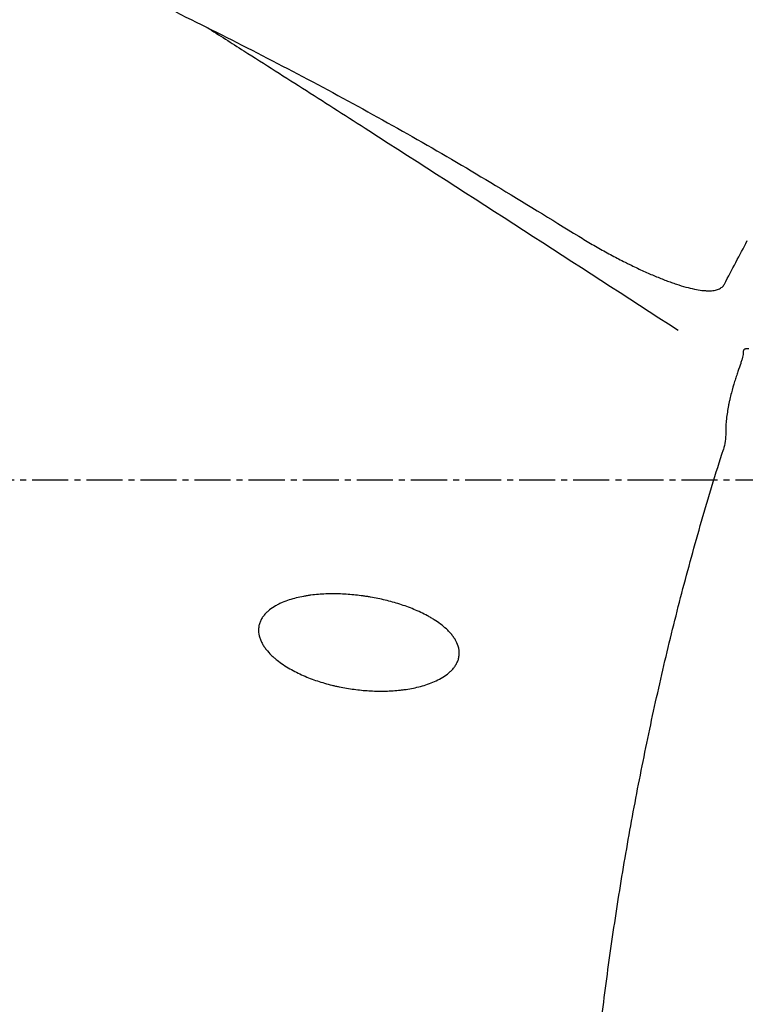
# Model space of a CAD drawing. Units: millimetres. Extents: x 193 to 363, y 178 to 351.
# Drawn here: x 310 to 325, y 247 to 267 of the extents above; entities that cross this region are included whole.
import ezdxf

# ---------------------------------------------------------------- set-up
doc = ezdxf.new("R2010")
doc.units = ezdxf.units.MM
doc.linetypes.add('CENTER2', pattern=[1.125, 0.75, -0.125, 0.125, -0.125])
doc.layers.add('1', color=4, linetype='Continuous')
doc.layers.add('4', color=2, linetype='CENTER2')

msp = doc.modelspace()

# ---------------------------------------------------------------- linework, layer by layer
at = {"layer": '1'}
for points, knots in [([(313.1574, 267.6019), (313.7258, 267.3237), (314.2906, 267.0399), (315.4138, 266.4619), (316.5304, 265.8734), (317.633, 265.2624), (318.7273, 264.6384), (319.2704, 264.3198), (319.8084, 263.993)], [0, 0, 0, 0, 0.25, 0.25, 0.5, 0.75, 0.75, 1, 1, 1, 1]), ([(313.8052, 267.2818), (314.062, 267.1192), (314.3188, 266.9563), (315.0087, 266.5181), (315.4419, 266.2423), (316.3084, 265.6893), (316.7419, 265.4121), (319.3205, 263.7595), (321.4623, 262.3733), (323.6042, 260.9811)], [0, 0, 0, 0, 0.0786315, 0.0786315, 0.211188, 0.211188, 0.3437446, 0.3437446, 1, 1, 1, 1]), ([(321.5375, 262.9373), (321.6326, 262.8789), (321.8209, 262.7663), (322.0978, 262.6093), (322.2785, 262.5124), (322.4125, 262.4426), (322.4792, 262.4084), (322.5453, 262.3753), (322.5892, 262.3535), (322.6111, 262.3427), (322.7201, 262.2895), (322.8899, 262.2094), (323.131, 262.1041), (323.2826, 262.0437), (323.393, 262.0021), (323.4473, 261.9822), (323.5003, 261.9637), (323.5354, 261.9517), (323.5528, 261.9459), (323.6387, 261.9175), (323.7694, 261.8778), (323.9461, 261.835), (324.0511, 261.8176), (324.125, 261.8088), (324.1607, 261.8054), (324.1946, 261.8037), (324.2168, 261.8029), (324.2277, 261.8027), (324.2809, 261.8026), (324.3582, 261.8083), (324.4514, 261.8341), (324.5223, 261.8772), (324.5547, 261.9178), (324.567, 261.9413)], [0, 0, 0, 0, 0.0625, 0.125, 0.1875, 0.1875, 0.21875, 0.234375, 0.234375, 0.25, 0.25, 0.3125, 0.375, 0.4375, 0.4375, 0.46875, 0.484375, 0.484375, 0.5, 0.5, 0.5625, 0.625, 0.6875, 0.6875, 0.71875, 0.734375, 0.734375, 0.75, 0.75, 0.8125, 0.875, 0.9375, 1, 1, 1, 1]), ([(325.0736, 260.5926), (325.0588, 260.5949), (325.0457, 260.5958), (325.0247, 260.5952), (325.0163, 260.5942), (325.0013, 260.5906), (324.9948, 260.5881), (324.9778, 260.5787), (324.9702, 260.5699), (324.9609, 260.5482), (324.9592, 260.5353), (324.9601, 260.5207)], [0, 0, 0, 0, 0.172615, 0.172615, 0.3105125, 0.3105125, 0.44841, 0.44841, 0.724205, 0.724205, 1, 1, 1, 1]), ([(324.9601, 260.5207), (324.9605, 260.5141), (324.9605, 260.5071), (324.9597, 260.4926), (324.9589, 260.485), (324.9554, 260.4611), (324.9517, 260.4437), (324.9421, 260.4058), (324.9361, 260.3852), (324.9222, 260.3408), (324.9143, 260.3167), (324.8885, 260.2404), (324.8686, 260.1836), (324.8365, 260.0892), (324.8255, 260.0561), (324.8085, 260.0041), (324.8027, 259.9863), (324.7912, 259.9502), (324.7855, 259.9319), (324.7568, 259.8388), (324.734, 259.7599), (324.7016, 259.6349), (324.691, 259.5921), (324.6759, 259.5261), (324.671, 259.5039), (324.6616, 259.4593), (324.657, 259.4369), (324.6351, 259.3242), (324.6204, 259.232), (324.6075, 259.1142), (324.6052, 259.0905), (324.6012, 259.0429), (324.5995, 259.0189), (324.5954, 258.947), (324.5941, 258.8993), (324.5944, 258.8517)], [0, 0, 0, 0, 0.03125, 0.03125, 0.0625, 0.0625, 0.125, 0.125, 0.1875, 0.1875, 0.25, 0.25, 0.375, 0.375, 0.4375, 0.4375, 0.46875, 0.46875, 0.5, 0.5, 0.625, 0.625, 0.6875, 0.6875, 0.71875, 0.71875, 0.75, 0.75, 0.875, 0.875, 0.90625, 0.90625, 0.9375, 0.9375, 1, 1, 1, 1]), ([(324.5944, 258.8517), (324.5948, 258.7911), (324.5916, 258.7312), (324.576, 258.6132), (324.5637, 258.5552), (324.5455, 258.4984)], [0, 0, 0, 0, 0.5, 0.5, 1, 1, 1, 1]), ([(324.6273, 237.2151), (324.5397, 237.1159), (324.45, 237.0192), (324.2649, 236.8328), (324.1695, 236.743), (324.0205, 236.6156), (323.9698, 236.5744), (323.8658, 236.495), (323.8125, 236.4569), (323.7026, 236.3847), (323.6467, 236.3511), (323.5324, 236.2902), (323.4741, 236.2629), (323.3542, 236.2166), (323.2926, 236.1975), (323.2128, 236.181), (323.1968, 236.1781), (323.1648, 236.1731), (323.1168, 236.1669), (323.0687, 236.1647), (323.0205, 236.1653), (323.0045, 236.166), (322.9723, 236.1685), (322.9562, 236.1702), (322.908, 236.177), (322.8452, 236.1903), (322.7698, 236.2169), (322.7261, 236.2374), (322.6972, 236.2521), (322.6829, 236.26), (322.6128, 236.3013), (322.5613, 236.3408), (322.4895, 236.4077), (322.4664, 236.4314), (322.4225, 236.4802), (322.4017, 236.5055), (322.3418, 236.5833), (322.3055, 236.6379), (322.255, 236.723), (322.2389, 236.7519), (322.2078, 236.8106), (322.1929, 236.8404), (322.1501, 236.9303), (322.124, 236.9911), (322.0756, 237.1141), (322.0533, 237.1762), (321.9909, 237.3641), (321.9552, 237.4915), (321.8921, 237.7492), (321.8647, 237.8795), (321.8283, 238.0766), (321.8169, 238.1425), (321.7957, 238.2742), (321.7857, 238.34), (321.7579, 238.5377), (321.7418, 238.6695), (321.7136, 238.9334), (321.7015, 239.0653), (321.67, 239.4615), (321.6554, 239.7259), (321.6356, 240.2549), (321.6304, 240.5196), (321.6273, 241.0492), (321.6294, 241.3142), (321.6396, 241.8444), (321.6477, 242.1096), (321.6637, 242.5075), (321.6697, 242.6402), (321.6828, 242.9056), (321.69, 243.0382), (321.7286, 243.7004), (321.7682, 244.2275), (321.8616, 245.2776), (321.9153, 245.8005), (322.0352, 246.8426), (322.1014, 247.3617), (322.2453, 248.3964), (322.323, 248.912), (322.4897, 249.9399), (322.5786, 250.4521), (322.7678, 251.4734), (322.868, 251.9823), (323.0801, 252.997), (323.3037, 254.0085), (323.6755, 255.5158), (323.9491, 256.514), (324.2366, 257.5088), (324.3873, 258.0045), (324.5455, 258.4984)], [0, 0, 0, 0, 0.015625, 0.015625, 0.03125, 0.03125, 0.0390625, 0.0390625, 0.046875, 0.046875, 0.0546875, 0.0546875, 0.0625, 0.0625, 0.0703125, 0.0703125, 0.0722656, 0.0722656, 0.0742187, 0.078125, 0.078125, 0.0800781, 0.0800781, 0.0820312, 0.0820312, 0.0859375, 0.0898437, 0.0917969, 0.0917969, 0.09375, 0.09375, 0.1015625, 0.1015625, 0.1054687, 0.1054687, 0.109375, 0.109375, 0.1171875, 0.1171875, 0.1210937, 0.1210937, 0.125, 0.125, 0.1328125, 0.1328125, 0.140625, 0.140625, 0.15625, 0.15625, 0.171875, 0.171875, 0.1796875, 0.1796875, 0.1875, 0.1875, 0.203125, 0.203125, 0.21875, 0.21875, 0.25, 0.25, 0.28125, 0.28125, 0.3125, 0.3125, 0.34375, 0.34375, 0.359375, 0.359375, 0.375, 0.375, 0.4375, 0.4375, 0.5, 0.5, 0.5625, 0.5625, 0.625, 0.625, 0.6875, 0.6875, 0.75, 0.75, 0.8125, 0.875, 0.9375, 0.9375, 1, 1, 1, 1]), ([(318.9857, 254.5179), (319.011, 254.4705), (319.0304, 254.4212), (319.045, 254.3563), (319.0474, 254.3432), (319.0512, 254.317), (319.0551, 254.2777), (319.0539, 254.2386), (319.0494, 254.1997), (319.0473, 254.1867), (319.0419, 254.1609), (319.0387, 254.1482), (319.0274, 254.1107), (319.0179, 254.0866), (319.0008, 254.0516), (318.9946, 254.04), (318.9815, 254.0175), (318.9746, 254.0065), (318.9528, 253.9744), (318.9369, 253.9541), (318.9031, 253.9154), (318.885, 253.897), (318.8566, 253.8705), (318.8468, 253.8619), (318.8271, 253.8452), (318.817, 253.837), (318.7661, 253.7975), (318.7232, 253.7694), (318.6342, 253.7182), (318.588, 253.6953), (318.4931, 253.6535), (318.445, 253.6349), (318.3477, 253.6016), (318.2985, 253.5868), (318.1993, 253.5604), (318.1493, 253.5487), (318.0485, 253.5282), (317.9977, 253.5194), (317.9209, 253.5079), (317.8953, 253.5045), (317.8438, 253.4981), (317.8179, 253.4952), (317.6889, 253.4822), (317.5858, 253.4766), (317.3798, 253.4734), (317.2769, 253.4759), (317.0713, 253.4883), (316.9685, 253.4983), (316.7633, 253.5257), (316.6607, 253.5431), (316.5326, 253.5697), (316.507, 253.5753), (316.4559, 253.5869), (316.3795, 253.605), (316.3037, 253.6253), (316.1532, 253.6688), (316.0541, 253.7017), (315.8587, 253.7765), (315.7625, 253.8183), (315.6207, 253.8893), (315.5738, 253.9144), (315.4821, 253.9674), (315.4371, 253.9954), (315.3492, 254.0545), (315.3062, 254.0858), (315.2438, 254.1357), (315.2234, 254.1528), (315.1836, 254.1879), (315.1642, 254.2058), (315.1077, 254.2613), (315.0723, 254.3002), (315.0235, 254.3626), (315.008, 254.384), (314.9787, 254.4285), (314.9649, 254.4516), (314.9401, 254.4987), (314.9289, 254.5228), (314.9145, 254.5597), (314.9101, 254.5722), (314.902, 254.5974), (314.8984, 254.6103), (314.8826, 254.6746), (314.8776, 254.7263), (314.8824, 254.7912), (314.8839, 254.8043), (314.888, 254.83), (314.8958, 254.868), (314.9082, 254.9043), (314.9234, 254.9397), (314.929, 254.9514), (314.941, 254.9742), (314.9474, 254.9853), (314.9677, 255.0178), (314.9826, 255.0384), (315.015, 255.0776), (315.0324, 255.0963), (315.06, 255.1231), (315.0695, 255.1317), (315.0888, 255.1486), (315.0986, 255.1567), (315.1484, 255.1963), (315.1908, 255.2244), (315.2572, 255.2624), (315.2799, 255.2743), (315.326, 255.2971), (315.3494, 255.3078), (315.4202, 255.3381), (315.4682, 255.3558), (315.5655, 255.3875), (315.6148, 255.4014), (315.7144, 255.426), (315.7647, 255.4367), (315.8409, 255.4506), (315.8664, 255.4549), (315.9177, 255.4628), (315.9434, 255.4665), (316.0206, 255.4764), (316.072, 255.4817), (316.2265, 255.4942), (316.3296, 255.498), (316.5359, 255.498), (316.6392, 255.4942), (316.8459, 255.4795), (316.9494, 255.4687), (317.0788, 255.4508), (317.1046, 255.447), (317.1564, 255.4389), (317.1823, 255.4347), (317.2598, 255.4213), (317.3113, 255.4116), (317.4648, 255.3799), (317.5661, 255.3554), (317.7665, 255.2994), (317.8656, 255.2679), (318.0614, 255.1966), (318.158, 255.1569), (318.3005, 255.0897), (318.3476, 255.0659), (318.4175, 255.028), (318.4407, 255.015), (318.4868, 254.988), (318.5096, 254.9742), (318.5773, 254.9314), (318.6212, 254.9013), (318.7062, 254.8374), (318.7473, 254.8035), (318.8061, 254.7488), (318.8252, 254.7299), (318.862, 254.691), (318.8797, 254.671), (318.9133, 254.6298), (318.9292, 254.6085), (318.9516, 254.5754), (318.9588, 254.5642), (318.9727, 254.5414), (318.9793, 254.5297), (318.9857, 254.5179)], [0, 0, 0, 0, 0.015625, 0.015625, 0.0195313, 0.0195313, 0.0234375, 0.03125, 0.03125, 0.0351563, 0.0351563, 0.0390625, 0.0390625, 0.046875, 0.046875, 0.0507813, 0.0507813, 0.0546875, 0.0546875, 0.0625, 0.0625, 0.0703125, 0.0703125, 0.0742188, 0.0742188, 0.078125, 0.078125, 0.09375, 0.09375, 0.109375, 0.109375, 0.125, 0.125, 0.140625, 0.140625, 0.15625, 0.15625, 0.171875, 0.171875, 0.1796875, 0.1796875, 0.1875, 0.1875, 0.21875, 0.21875, 0.25, 0.25, 0.28125, 0.28125, 0.3125, 0.3125, 0.3203125, 0.3203125, 0.328125, 0.34375, 0.34375, 0.375, 0.375, 0.40625, 0.40625, 0.421875, 0.421875, 0.4375, 0.4375, 0.453125, 0.453125, 0.4609375, 0.4609375, 0.46875, 0.46875, 0.484375, 0.484375, 0.4921875, 0.4921875, 0.5, 0.5, 0.5078125, 0.5078125, 0.5117188, 0.5117188, 0.515625, 0.515625, 0.53125, 0.53125, 0.5351563, 0.5351563, 0.5390625, 0.546875, 0.546875, 0.5507813, 0.5507813, 0.5546875, 0.5546875, 0.5625, 0.5625, 0.5703125, 0.5703125, 0.5742188, 0.5742188, 0.578125, 0.578125, 0.59375, 0.59375, 0.6015625, 0.6015625, 0.609375, 0.609375, 0.625, 0.625, 0.640625, 0.640625, 0.65625, 0.65625, 0.6640625, 0.6640625, 0.671875, 0.671875, 0.6875, 0.6875, 0.71875, 0.71875, 0.75, 0.75, 0.78125, 0.78125, 0.7890625, 0.7890625, 0.796875, 0.796875, 0.8125, 0.8125, 0.84375, 0.84375, 0.875, 0.875, 0.90625, 0.90625, 0.921875, 0.921875, 0.9296875, 0.9296875, 0.9375, 0.9375, 0.953125, 0.953125, 0.96875, 0.96875, 0.9765625, 0.9765625, 0.984375, 0.984375, 0.9921875, 0.9921875, 0.9960938, 0.9960938, 1, 1, 1, 1])]:
    msp.add_open_spline(points, degree=3, knots=knots, dxfattribs=at)
msp.add_open_spline([(319.8084, 263.993), (320.3857, 263.6424), (320.9621, 263.2905), (321.5375, 262.9373)], degree=3, dxfattribs=at)
at = {"layer": '1', "extrusion": (-9.094e-12, 4.782e-12, -1)}
msp.add_open_spline([(324.567, 261.9413), (324.7265, 262.2437), (324.8853, 262.5451), (325.0435, 262.8457)], degree=3, dxfattribs=at)
at = {"layer": '4'}
msp.add_line((350.2995, 257.8649), (259.4092, 257.8649), dxfattribs=at)

doc.saveas('drawing.dxf')
